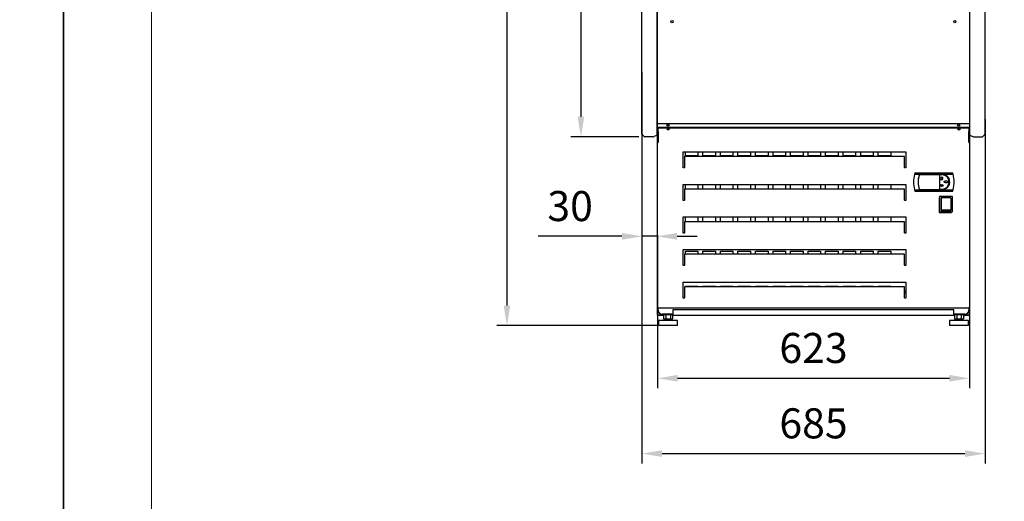
# Model space of a CAD drawing. Units: millimetres. Extents: x -12112 to 33824, y -6096 to 12359.
# Drawn here: x 12899 to 14865, y 3730 to 4691 of the extents above; entities that cross this region are included whole.
import ezdxf

# ---------------------------------------------------------------- set-up
doc = ezdxf.new("R2010")
doc.units = ezdxf.units.MM
for name, color, linetype in [('211300017_A', 7, 'Continuous'), ('213500001_A', 7, 'Continuous'), ('342500001_A', 7, 'Continuous'), ('50549_C', 7, 'Continuous'), ('50794_B', 7, 'Continuous'), ('50795_C', 7, 'Continuous'), ('50859_B', 7, 'Continuous'), ('50932_C', 7, 'Continuous'), ('50935_C', 7, 'Continuous'), ('51309_B', 7, 'Continuous'), ('51636_A', 7, 'Continuous'), ('51637_A', 7, 'Continuous'), ('ACOTA', 2, 'Continuous'), ('COSTADO_EXT_DER_', 7, 'Continuous'), ('COSTADO_EXT_IZQ_', 7, 'Continuous'), ('COSTADO_INT_DER_', 7, 'Continuous'), ('COSTADO_INT_IZQ_', 7, 'Continuous'), ('COSTILLA_01_A', 7, 'Continuous'), ('LIMITS', 1, 'Continuous'), ('M10_A', 7, 'Continuous'), ('TUBO_HIERRO_30X3', 7, 'Continuous')]:
    doc.layers.add(name, color=color, linetype=linetype)
doc.layers.add('FORMATO', color=180, linetype='Continuous', lineweight=0)
doc.styles.add('E1', font='isocp.shx')
doc.styles.add('SLDTEXTSTYLE3', font='TXT', dxfattribs={"width": 0.666667})
doc.dimstyles.new('SLDDIMSTYLE0', dxfattribs={"dimtxt": 2, "dimasz": 2, "dimexe": 0, "dimexo": 0.0625, "dimgap": 0.5, "dimtad": 1, "dimtih": 1, "dimtoh": 1, "dimlfac": 10, "dimzin": 12, "dimdsep": 46, "dimtxsty": 'SLDTEXTSTYLE3', "dimsah": 1, "dimcen": 0.09, "dimadec": 0, "dimazin": 0, "dimtfac": 1, "dimtofl": 0, "dimtmove": 0, "dimatfit": 3, "dimfxl": 0, "dimtolj": 1, "dimtzin": 12, "dimarcsym": 0})

# ---------------------------------------------------------------- blocks, each defined once
blk = doc.blocks.new('*D313')
at = {"layer": 'ACOTA', "color": 0, "lineweight": -2}
for p, q in [((14135.6, 6082.5), (13999.9, 6082.5)), ((14019.9, 6042.5), (14019.9, 4497.5)), ((14135.6, 4457.5), (13999.9, 4457.5))]:
    blk.add_line(p, q, dxfattribs=at)
at = {"layer": 'ACOTA', "color": 0}
for points in [[(14013.2, 6042.5), (14026.5, 6042.5), (14019.9, 6082.5)], [(14013.2, 4497.5), (14026.5, 4497.5), (14019.9, 4457.5)]]:
    blk.add_solid(points, dxfattribs=at)
at = {"layer": 'Defpoints', "color": 0}
for p in [(14155.6, 6082.5), (14019.9, 4457.5), (14155.6, 4457.5)]:
    blk.add_point(p, dxfattribs=at)
at = {"layer": 'ACOTA', "color": 7, "insert": (13959.4, 5270), "char_height": 60, "attachment_point": 5, "rotation": 90, "style": 'E1'}
blk.add_mtext('\\A1;1625', dxfattribs=at)
blk = doc.blocks.new('*D314')
at = {"layer": 'ACOTA', "color": 0, "lineweight": -2}
for p, q in [((14135.6, 6082.5), (13852.1, 6082.5)), ((13872.1, 6042.5), (13872.1, 4120.6)), ((14173.8, 4080.6), (13852.1, 4080.6))]:
    blk.add_line(p, q, dxfattribs=at)
at = {"layer": 'ACOTA', "color": 0}
for points in [[(13865.5, 6042.5), (13878.8, 6042.5), (13872.1, 6082.5)], [(13865.5, 4120.6), (13878.8, 4120.6), (13872.1, 4080.6)]]:
    blk.add_solid(points, dxfattribs=at)
at = {"layer": 'Defpoints', "color": 0}
for p in [(14155.6, 6082.5), (13872.1, 4080.6), (14193.8, 4080.6)]:
    blk.add_point(p, dxfattribs=at)
at = {"layer": 'ACOTA', "color": 7, "insert": (13811.6, 5081.5), "char_height": 60, "attachment_point": 5, "rotation": 90, "style": 'E1'}
blk.add_mtext('\\A1;2002', dxfattribs=at)
blk = doc.blocks.new('*D315')
at = {"layer": 'ACOTA', "color": 0, "lineweight": -2}
for p, q in [((14141.8, 4493), (14141.8, 3804.9)), ((14826.8, 4493), (14826.8, 3804.9)), ((14181.8, 3824.9), (14786.8, 3824.9))]:
    blk.add_line(p, q, dxfattribs=at)
at = {"layer": 'ACOTA', "color": 0}
for points in [[(14181.8, 3831.5), (14181.8, 3818.2), (14141.8, 3824.9)], [(14786.8, 3831.5), (14786.8, 3818.2), (14826.8, 3824.9)]]:
    blk.add_solid(points, dxfattribs=at)
at = {"layer": 'Defpoints', "color": 0}
for p in [(14141.8, 4513), (14826.8, 4513), (14826.8, 3824.9)]:
    blk.add_point(p, dxfattribs=at)
at = {"layer": 'ACOTA', "color": 7, "insert": (14484.3, 3885.3), "char_height": 60, "attachment_point": 5, "style": 'E1'}
blk.add_mtext('\\A1;685', dxfattribs=at)
blk = doc.blocks.new('*D316')
at = {"layer": 'ACOTA', "color": 0, "lineweight": -2}
for p, q in [((14173, 4261.4), (14173, 3955.3)), ((14795.6, 4261.4), (14795.6, 3955.3)), ((14213, 3975.3), (14755.6, 3975.3))]:
    blk.add_line(p, q, dxfattribs=at)
at = {"layer": 'ACOTA', "color": 0}
for points in [[(14213, 3982), (14213, 3968.6), (14173, 3975.3)], [(14755.6, 3982), (14755.6, 3968.6), (14795.6, 3975.3)]]:
    blk.add_solid(points, dxfattribs=at)
at = {"layer": 'Defpoints', "color": 0}
for p in [(14173, 4281.4), (14795.6, 4281.4), (14795.6, 3975.3)]:
    blk.add_point(p, dxfattribs=at)
at = {"layer": 'ACOTA', "color": 7, "insert": (14484.3, 4035.8), "char_height": 60, "attachment_point": 5, "style": 'E1'}
blk.add_mtext('\\A1;623', dxfattribs=at)
blk = doc.blocks.new('*D317')
at = {"layer": 'ACOTA', "color": 0, "lineweight": -2}
for p, q in [((14141.8, 4586.5), (14141.8, 4238.8)), ((14171.8, 4578.4), (14171.8, 4238.8)), ((14101.8, 4258.8), (13934.8, 4258.8)), ((14171.8, 4258.8), (14141.8, 4258.8)), ((14211.8, 4258.8), (14251.8, 4258.8))]:
    blk.add_line(p, q, dxfattribs=at)
at = {"layer": 'ACOTA', "color": 0}
for points in [[(14101.8, 4265.4), (14101.8, 4252.1), (14141.8, 4258.8)], [(14211.8, 4265.4), (14211.8, 4252.1), (14171.8, 4258.8)]]:
    blk.add_solid(points, dxfattribs=at)
at = {"layer": 'Defpoints', "color": 0}
for p in [(14141.8, 4606.5), (14171.8, 4598.4), (14171.8, 4258.8)]:
    blk.add_point(p, dxfattribs=at)
at = {"layer": 'ACOTA', "color": 7, "insert": (13998.3, 4319.2), "char_height": 60, "attachment_point": 5, "style": 'E1'}
blk.add_mtext('\\A1;30', dxfattribs=at)

msp = doc.modelspace()

# ---------------------------------------------------------------- linework, layer by layer
at = {"layer": '211300017_A', "color": 7, "linetype": 'Continuous'}
for p, q in [((14736.6, 4307.5), (14736.6, 4338.3)), ((14737.1, 4338.8), (14761, 4338.8)), ((14739.1, 4334.3), (14739.1, 4311.5)), ((14739.6, 4333.8), (14739.6, 4334.9)), ((14739.6, 4316.9), (14739.6, 4333.8)), ((14758.1, 4335.4), (14740.1, 4335.4)), ((14757.5, 4335.8), (14740.6, 4335.8)), ((14758.6, 4334.9), (14758.6, 4333.8)), ((14758.6, 4333.8), (14758.6, 4316.9)), ((14759, 4311.5), (14759, 4334.3)), ((14761.5, 4338.3), (14761.5, 4307.5)), ((14761, 4307), (14737.1, 4307)), ((14738.9, 4306.4), (14738.9, 4307)), ((14739.6, 4324.4), (14739.1, 4324.4)), ((14739.1, 4321.4), (14739.6, 4321.4)), ((14739.6, 4311.1), (14739.6, 4316.9)), ((14758.1, 4310.7), (14740.1, 4310.7)), ((14740.6, 4310), (14757.5, 4310)), ((14742.8, 4306.4), (14742.8, 4307)), ((14755.3, 4307), (14755.3, 4306.4)), ((14759, 4324.4), (14758.6, 4324.4)), ((14758.6, 4321.4), (14759, 4321.4)), ((14758.6, 4316.9), (14758.6, 4311.1)), ((14759.2, 4306.4), (14759.2, 4307))]:
    msp.add_line(p, q, dxfattribs=at)
for centre, radius, start, end in [((14737.1, 4338.3), 0.5, 90, 180), ((14740.6, 4334.3), 1.5, 90, 180), ((14740.1, 4334.9), 0.5, 90, 180), ((14757.5, 4334.3), 1.5, 0, 90), ((14758.1, 4334.9), 0.5, 0, 90), ((14761, 4338.3), 0.5, 0, 90), ((14737.1, 4307.5), 0.5, 180, 270), ((14740.6, 4311.5), 1.5, 180, 270), ((14740, 4311.1), 0.49, 181.2478, 271.2089), ((14757.5, 4311.5), 1.5, 270, 0), ((14758.1, 4311.1), 0.49, 268.7898, 358.7535), ((14761, 4307.5), 0.5, 270, 0)]:
    msp.add_arc(centre, radius, start, end, dxfattribs=at)
at = {"layer": '213500001_A', "color": 7, "linetype": 'Continuous'}
for p, q in [((14686.8, 4385.4), (14686.1, 4382.7)), ((14686.8, 4385.4), (14762.6, 4385.4)), ((14763.3, 4382.7), (14762.6, 4385.4)), ((14686.1, 4382.7), (14763.3, 4382.7)), ((14696.2, 4382.5), (14741, 4382.5)), ((14735.7, 4381.5), (14735.7, 4353)), ((14741, 4381.5), (14735.7, 4381.5)), ((14739.9, 4376.9), (14739.9, 4376.7)), ((14740.3, 4377.7), (14740.5, 4377.7)), ((14740.3, 4377.7), (14740.3, 4374.4)), ((14740.5, 4374.4), (14740.3, 4374.4)), ((14740.5, 4377.7), (14740.5, 4374.4)), ((14741, 4376.9), (14740.9, 4376.7)), ((14686.1, 4351.8), (14763.3, 4351.8)), ((14686.1, 4351.8), (14686.8, 4349.2)), ((14686.8, 4349.2), (14762.6, 4349.2)), ((14696.2, 4352), (14741, 4352)), ((14735.7, 4353), (14741, 4353)), ((14737.8, 4360), (14738.2, 4360)), ((14737.8, 4360), (14737.8, 4359.8)), ((14737.8, 4359.8), (14743.1, 4359.8)), ((14738, 4360.5), (14737.9, 4360.4)), ((14738.2, 4360), (14737.9, 4360.4)), ((14738.4, 4360), (14738, 4360.5)), ((14738.4, 4360), (14740.3, 4360)), ((14738.8, 4361.4), (14738.8, 4361.2)), ((14739.3, 4361.4), (14738.8, 4361.4)), ((14739.5, 4361.2), (14738.8, 4361.2)), ((14739.2, 4362), (14739, 4361.9)), ((14739.3, 4361.4), (14739, 4361.9)), ((14739.5, 4361.5), (14739.2, 4362)), ((14739.5, 4361.5), (14739.7, 4361.9)), ((14740.3, 4360), (14739.5, 4361.2)), ((14739.6, 4361.3), (14739.9, 4361.8)), ((14740.4, 4360.1), (14739.6, 4361.3)), ((14739.7, 4361.9), (14739.9, 4361.8)), ((14740.4, 4360.1), (14741.2, 4361.3)), ((14740.6, 4360), (14741.4, 4361.2)), ((14740.6, 4360), (14742.4, 4360)), ((14741, 4361.8), (14741.2, 4361.9)), ((14741.2, 4361.3), (14741, 4361.8)), ((14741, 4351.8), (14745.4, 4352.5)), ((14741.4, 4361.5), (14741.2, 4361.9)), ((14741.4, 4361.5), (14741.7, 4362)), ((14741.4, 4361.2), (14742, 4361.2)), ((14741.5, 4361.4), (14741.8, 4361.9)), ((14741.5, 4361.4), (14742, 4361.4)), ((14741.7, 4362), (14741.8, 4361.9)), ((14742, 4361.4), (14742, 4361.2)), ((14742.4, 4360), (14742.9, 4360.5)), ((14742.6, 4360), (14742.9, 4360.4)), ((14742.6, 4360), (14743.1, 4360)), ((14742.9, 4360.5), (14742.9, 4360.4)), ((14743.1, 4360), (14743.1, 4359.8)), ((14762.6, 4349.2), (14763.3, 4351.8))]:
    msp.add_line(p, q, dxfattribs=at)
for centre, radius, start, end in [((14745.5, 4367.3), 61.4, 165.4186, 194.5814), ((14733.5, 4367.3), 40.5, 159.9898, 202.4486), ((14733.5, 4367.3), 40.3, 157.7416, 202.2584), ((14740.4, 4374.4), 2.48, 102.9823, 77.0177), ((14740.4, 4374.4), 2.48, 102.9823, 77.0177), ((14740.4, 4374.4), 2.28, 102.9823, 77.0177), ((14740.4, 4374.4), 2.28, 102.9823, 77.0177), ((14741, 4367.3), 15.5, 45.046, 90), ((14741, 4367.3), 15.2, 270, 90), ((14741, 4367.3), 14.2, 270, 90), ((14741, 4367.3), 15.5, 286.8851, 359.1693), ((14741, 4367.3), 15.5, 19.3035, 45.046), ((14703.9, 4367.3), 61.4, 345.4186, 14.5814)]:
    msp.add_arc(centre, radius, start, end, dxfattribs=at)
for points, knots in [([(14753.4, 4367.6), (14753.4, 4368), (14753.2, 4368.4), (14752.5, 4368.9), (14752.2, 4369.1), (14751, 4369.5), (14750.2, 4369.6), (14748.5, 4369.6), (14747.7, 4369.5), (14746.6, 4369.1), (14746.2, 4368.9), (14745.6, 4368.4), (14745.3, 4368), (14745.3, 4367.2), (14745.6, 4366.8), (14746.2, 4366.3), (14746.6, 4366.1), (14747.7, 4365.7), (14748.5, 4365.6), (14750.2, 4365.6), (14751, 4365.7), (14752.2, 4366.1), (14752.5, 4366.3), (14753.2, 4366.8), (14753.4, 4367.2), (14753.4, 4367.6)], [0, 0, 0, 0, 0.0625, 0.0625, 0.125, 0.125, 0.25, 0.25, 0.375, 0.375, 0.4375, 0.4375, 0.5, 0.5, 0.5625, 0.5625, 0.625, 0.625, 0.75, 0.75, 0.875, 0.875, 0.9375, 0.9375, 1, 1, 1, 1]), ([(14738.8, 4358.8), (14738.8, 4358.8), (14738.9, 4358.8), (14738.9, 4358.8), (14738.9, 4358.8), (14738.9, 4358.8), (14738.9, 4358.8), (14738.9, 4358.8), (14738.9, 4358.9), (14739, 4358.9), (14739, 4358.9), (14739, 4358.9), (14739, 4358.9), (14739, 4358.9), (14739, 4359), (14739, 4359), (14739, 4359), (14739, 4359), (14739, 4359), (14739, 4359), (14739, 4359.1), (14739, 4359.1), (14739, 4359.1), (14739, 4359.1), (14739, 4359.1), (14739, 4359.1), (14739, 4359.2), (14739, 4359.2), (14739, 4359.2), (14739, 4359.2), (14739, 4359.2), (14739, 4359.2), (14739, 4359.3), (14739, 4359.3), (14739, 4359.3), (14739, 4359.3), (14739, 4359.3), (14739, 4359.3), (14739, 4359.4), (14739, 4359.4), (14738.9, 4359.4), (14738.9, 4359.4), (14738.9, 4359.4), (14738.9, 4359.4), (14738.9, 4359.4), (14738.9, 4359.4), (14738.8, 4359.4), (14738.8, 4359.4), (14738.8, 4359.4), (14738.8, 4359.4), (14738.8, 4359.4), (14738.8, 4359.4), (14738.8, 4359.4), (14738.7, 4359.4), (14738.7, 4359.4), (14738.7, 4359.4), (14738.7, 4359.4), (14738.7, 4359.4), (14738.7, 4359.3), (14738.7, 4359.3), (14738.7, 4359.3), (14738.7, 4359.3), (14738.7, 4359.3), (14738.7, 4359.3), (14738.7, 4359.2), (14738.7, 4359.2), (14738.6, 4359.2), (14738.6, 4359.2), (14738.6, 4359.2), (14738.6, 4359.1), (14738.6, 4359.1), (14738.6, 4359.1), (14738.6, 4359.1), (14738.6, 4359.1), (14738.6, 4359), (14738.7, 4359), (14738.7, 4359), (14738.7, 4359), (14738.7, 4358.9), (14738.7, 4358.9), (14738.7, 4358.9), (14738.7, 4358.9), (14738.7, 4358.9), (14738.7, 4358.9), (14738.7, 4358.9), (14738.7, 4358.9), (14738.7, 4358.8), (14738.7, 4358.8), (14738.8, 4358.8), (14738.8, 4358.8), (14738.8, 4358.8), (14738.8, 4358.8), (14738.8, 4358.8), (14738.8, 4358.8), (14738.8, 4358.8), (14738.8, 4358.8), (14738.8, 4358.8)], [0, 0, 0, 0, 0.026167, 0.026167, 0.026167, 0.05211, 0.05211, 0.05211, 0.093865, 0.093865, 0.093865, 0.126253, 0.126253, 0.126253, 0.158559, 0.158559, 0.158559, 0.190828, 0.190828, 0.190828, 0.223079, 0.223079, 0.223079, 0.255323, 0.255323, 0.255323, 0.287568, 0.287568, 0.287568, 0.31982, 0.31982, 0.31982, 0.352092, 0.352092, 0.352092, 0.384404, 0.384404, 0.384404, 0.412889, 0.412889, 0.412889, 0.457678, 0.457678, 0.457678, 0.484458, 0.484458, 0.484458, 0.511463, 0.511463, 0.511463, 0.535892, 0.535892, 0.535892, 0.569779, 0.569779, 0.569779, 0.594733, 0.594733, 0.594733, 0.619625, 0.619625, 0.619625, 0.658978, 0.658978, 0.658978, 0.698245, 0.698245, 0.698245, 0.737478, 0.737478, 0.737478, 0.776702, 0.776702, 0.776702, 0.815938, 0.815938, 0.815938, 0.855213, 0.855213, 0.855213, 0.890136, 0.890136, 0.890136, 0.916638, 0.916638, 0.916638, 0.937761, 0.937761, 0.937761, 0.973055, 0.973055, 0.973055, 0.986305, 0.986305, 0.986305, 1, 1, 1, 1]), ([(14740.4, 4358.1), (14740.5, 4358.1), (14740.5, 4358.1), (14740.5, 4358.1), (14740.5, 4358.1), (14740.5, 4358.1), (14740.5, 4358.2), (14740.5, 4358.2), (14740.6, 4358.2), (14740.6, 4358.2), (14740.6, 4358.2), (14740.6, 4358.3), (14740.6, 4358.3), (14740.6, 4358.3), (14740.6, 4358.3), (14740.6, 4358.3), (14740.7, 4358.4), (14740.7, 4358.4), (14740.7, 4358.4), (14740.7, 4358.5), (14740.7, 4358.5), (14740.7, 4358.5), (14740.7, 4358.6), (14740.7, 4358.6), (14740.7, 4358.6), (14740.7, 4358.6), (14740.7, 4358.7), (14740.7, 4358.7), (14740.7, 4358.7), (14740.7, 4358.8), (14740.7, 4358.8), (14740.7, 4358.8), (14740.7, 4358.9), (14740.6, 4358.9), (14740.6, 4358.9), (14740.6, 4358.9), (14740.6, 4359), (14740.6, 4359), (14740.6, 4359), (14740.6, 4359), (14740.5, 4359.1), (14740.5, 4359.1), (14740.5, 4359.1), (14740.5, 4359.1), (14740.5, 4359.1), (14740.5, 4359.1), (14740.4, 4359.1), (14740.4, 4359.1), (14740.4, 4359.1), (14740.4, 4359.1), (14740.4, 4359.1), (14740.4, 4359.1), (14740.3, 4359.1), (14740.3, 4359.1), (14740.3, 4359), (14740.3, 4359), (14740.3, 4359), (14740.3, 4359), (14740.3, 4359), (14740.2, 4358.9), (14740.2, 4358.9), (14740.2, 4358.9), (14740.2, 4358.9), (14740.2, 4358.8), (14740.2, 4358.8), (14740.2, 4358.8), (14740.2, 4358.8), (14740.2, 4358.7), (14740.2, 4358.7), (14740.2, 4358.7), (14740.2, 4358.7), (14740.2, 4358.6), (14740.2, 4358.6), (14740.2, 4358.6), (14740.2, 4358.5), (14740.2, 4358.5), (14740.2, 4358.5), (14740.2, 4358.5), (14740.2, 4358.4), (14740.2, 4358.4), (14740.2, 4358.4), (14740.2, 4358.4), (14740.2, 4358.3), (14740.2, 4358.3), (14740.2, 4358.3), (14740.3, 4358.3), (14740.3, 4358.2), (14740.3, 4358.2), (14740.3, 4358.2), (14740.3, 4358.2), (14740.3, 4358.2), (14740.3, 4358.2), (14740.3, 4358.2), (14740.3, 4358.2), (14740.3, 4358.1), (14740.4, 4358.1), (14740.4, 4358.1), (14740.4, 4358.1), (14740.4, 4358.1), (14740.4, 4358.1), (14740.4, 4358.1), (14740.4, 4358.1), (14740.4, 4358.1)], [0, 0, 0, 0, 0.020269, 0.020269, 0.020269, 0.04034, 0.04034, 0.04034, 0.075185, 0.075185, 0.075185, 0.10534, 0.10534, 0.10534, 0.135402, 0.135402, 0.135402, 0.165426, 0.165426, 0.165426, 0.225408, 0.225408, 0.225408, 0.255234, 0.255234, 0.255234, 0.285061, 0.285061, 0.285061, 0.333433, 0.333433, 0.333433, 0.370606, 0.370606, 0.370606, 0.399318, 0.399318, 0.399318, 0.445123, 0.445123, 0.445123, 0.470192, 0.470192, 0.470192, 0.491038, 0.491038, 0.491038, 0.512061, 0.512061, 0.512061, 0.53076, 0.53076, 0.53076, 0.559568, 0.559568, 0.559568, 0.583072, 0.583072, 0.583072, 0.617299, 0.617299, 0.617299, 0.651412, 0.651412, 0.651412, 0.685483, 0.685483, 0.685483, 0.719534, 0.719534, 0.719534, 0.753579, 0.753579, 0.753579, 0.787623, 0.787623, 0.787623, 0.821674, 0.821674, 0.821674, 0.855744, 0.855744, 0.855744, 0.889857, 0.889857, 0.889857, 0.914507, 0.914507, 0.914507, 0.933874, 0.933874, 0.933874, 0.952142, 0.952142, 0.952142, 0.980195, 0.980195, 0.980195, 0.989948, 0.989948, 0.989948, 1, 1, 1, 1]), ([(14742.2, 4358.8), (14742.2, 4358.8), (14742.2, 4358.8), (14742.2, 4358.8), (14742.2, 4358.8), (14742.2, 4358.8), (14742.2, 4358.8), (14742.3, 4358.8), (14742.3, 4358.8), (14742.3, 4358.9), (14742.3, 4358.9), (14742.3, 4358.9), (14742.3, 4358.9), (14742.3, 4358.9), (14742.3, 4358.9), (14742.3, 4358.9), (14742.3, 4358.9), (14742.3, 4359), (14742.3, 4359), (14742.3, 4359), (14742.3, 4359), (14742.3, 4359.1), (14742.3, 4359.1), (14742.3, 4359.1), (14742.3, 4359.1), (14742.3, 4359.1), (14742.3, 4359.1), (14742.3, 4359.1), (14742.3, 4359.2), (14742.3, 4359.2), (14742.3, 4359.2), (14742.3, 4359.2), (14742.3, 4359.3), (14742.3, 4359.3), (14742.3, 4359.3), (14742.3, 4359.3), (14742.3, 4359.3), (14742.3, 4359.3), (14742.3, 4359.3), (14742.3, 4359.4), (14742.3, 4359.4), (14742.2, 4359.4), (14742.2, 4359.4), (14742.2, 4359.4), (14742.2, 4359.4), (14742.2, 4359.4), (14742.2, 4359.4), (14742.2, 4359.4), (14742.2, 4359.4), (14742.2, 4359.4), (14742.2, 4359.4), (14742.1, 4359.4), (14742.1, 4359.4), (14742.1, 4359.4), (14742.1, 4359.4), (14742.1, 4359.4), (14742.1, 4359.3), (14742.1, 4359.3), (14742.1, 4359.3), (14742.1, 4359.3), (14742.1, 4359.3), (14742.1, 4359.3), (14742.1, 4359.3), (14742.1, 4359.2), (14742, 4359.2), (14742, 4359.2), (14742, 4359.2), (14742, 4359.2), (14742, 4359.2), (14742, 4359.1), (14742, 4359.1), (14742, 4359.1), (14742, 4359.1), (14742, 4359.1), (14742, 4359.1), (14742, 4359), (14742, 4359), (14742, 4359), (14742, 4359), (14742, 4359), (14742, 4359), (14742.1, 4358.9), (14742.1, 4358.9), (14742.1, 4358.9), (14742.1, 4358.9), (14742.1, 4358.9), (14742.1, 4358.9), (14742.1, 4358.9), (14742.1, 4358.9), (14742.1, 4358.8), (14742.1, 4358.8), (14742.1, 4358.8), (14742.1, 4358.8), (14742.2, 4358.8), (14742.2, 4358.8), (14742.2, 4358.8), (14742.2, 4358.8), (14742.2, 4358.8), (14742.2, 4358.8), (14742.2, 4358.8)], [0, 0, 0, 0, 0.020091, 0.020091, 0.020091, 0.039985, 0.039985, 0.039985, 0.074597, 0.074597, 0.074597, 0.104647, 0.104647, 0.104647, 0.134604, 0.134604, 0.134604, 0.164522, 0.164522, 0.164522, 0.224646, 0.224646, 0.224646, 0.254545, 0.254545, 0.254545, 0.284443, 0.284443, 0.284443, 0.333095, 0.333095, 0.333095, 0.370423, 0.370423, 0.370423, 0.399213, 0.399213, 0.399213, 0.445087, 0.445087, 0.445087, 0.470047, 0.470047, 0.470047, 0.490791, 0.490791, 0.490791, 0.511716, 0.511716, 0.511716, 0.530244, 0.530244, 0.530244, 0.558706, 0.558706, 0.558706, 0.581952, 0.581952, 0.581952, 0.615883, 0.615883, 0.615883, 0.649702, 0.649702, 0.649702, 0.683477, 0.683477, 0.683477, 0.717234, 0.717234, 0.717234, 0.750983, 0.750983, 0.750983, 0.784732, 0.784732, 0.784732, 0.818486, 0.818486, 0.818486, 0.852258, 0.852258, 0.852258, 0.886066, 0.886066, 0.886066, 0.91142, 0.91142, 0.91142, 0.951995, 0.951995, 0.951995, 0.975354, 0.975354, 0.975354, 0.994984, 0.994984, 0.994984, 1, 1, 1, 1])]:
    msp.add_open_spline(points, degree=3, knots=knots, dxfattribs=at)
at = {"layer": '342500001_A', "color": 7, "linetype": 'Continuous'}
for p, q in [((14185.8, 4091.6), (14174.8, 4090.6)), ((14212.8, 4090.6), (14174.8, 4090.6)), ((14174.8, 4090.6), (14174.8, 4080.6)), ((14185.8, 4093.1), (14185.8, 4091.6)), ((14201.8, 4091.6), (14185.8, 4091.6)), ((14201.8, 4093.6), (14193.1, 4093.6)), ((14201.8, 4091.6), (14201.8, 4093.1)), ((14212.8, 4090.6), (14201.8, 4091.6)), ((14212.8, 4080.6), (14212.8, 4090.6)), ((14766.8, 4091.6), (14755.8, 4090.6)), ((14793.8, 4090.6), (14755.8, 4090.6)), ((14755.8, 4090.6), (14755.8, 4080.6)), ((14766.8, 4093.1), (14766.8, 4091.6)), ((14782.8, 4091.6), (14766.8, 4091.6)), ((14782.8, 4093.6), (14774.1, 4093.6)), ((14782.8, 4091.6), (14782.8, 4093.1)), ((14793.8, 4090.6), (14782.8, 4091.6)), ((14793.8, 4080.6), (14793.8, 4090.6)), ((14212.8, 4080.6), (14174.8, 4080.6)), ((14793.8, 4080.6), (14755.8, 4080.6))]:
    msp.add_line(p, q, dxfattribs=at)
at = {"layer": '50549_C', "color": 7, "linetype": 'Continuous'}
for p, q in [((14795.6, 4468), (14795.6, 4468)), ((14795.6, 4467.9), (14795.6, 4466.6))]:
    msp.add_line(p, q, dxfattribs=at)
at = {"layer": '50794_B', "color": 7, "linetype": 'Continuous'}
msp.add_line((14665.8, 4145.8), (14668.8, 4145.8), dxfattribs=at)
at = {"layer": '50795_C', "color": 7, "linetype": 'Continuous'}
for p, q in [((14173, 4466.6), (14173, 4467.9)), ((14228.5, 4419.2), (14228.5, 4427.4)), ((14253.5, 4427.4), (14253.5, 4419.2)), ((14263.5, 4419.2), (14263.5, 4427.4)), ((14288.5, 4427.4), (14288.5, 4419.2)), ((14298.5, 4419.2), (14298.5, 4427.4)), ((14323.5, 4427.4), (14323.5, 4419.2)), ((14333.5, 4419.2), (14333.5, 4427.4)), ((14358.5, 4427.4), (14358.5, 4419.2)), ((14368.5, 4419.2), (14368.5, 4427.4)), ((14393.5, 4427.4), (14393.5, 4419.2)), ((14403.5, 4419.2), (14403.5, 4427.4)), ((14428.5, 4427.4), (14428.5, 4419.2)), ((14438.5, 4419.2), (14438.5, 4427.4)), ((14463.5, 4427.4), (14463.5, 4419.2)), ((14473.5, 4419.2), (14473.5, 4427.4)), ((14498.5, 4427.4), (14498.5, 4419.2)), ((14508.5, 4419.2), (14508.5, 4427.4)), ((14533.5, 4427.4), (14533.5, 4419.2)), ((14543.5, 4419.2), (14543.5, 4427.4)), ((14568.5, 4427.4), (14568.5, 4419.2)), ((14578.5, 4419.2), (14578.5, 4427.4)), ((14603.5, 4427.4), (14603.5, 4419.2)), ((14613.5, 4419.2), (14613.5, 4427.4)), ((14638.5, 4427.4), (14638.5, 4419.2)), ((14253.5, 4419.2), (14228.5, 4419.2)), ((14288.5, 4419.2), (14263.5, 4419.2)), ((14323.5, 4419.2), (14298.5, 4419.2)), ((14358.5, 4419.2), (14333.5, 4419.2)), ((14393.5, 4419.2), (14368.5, 4419.2)), ((14428.5, 4419.2), (14403.5, 4419.2)), ((14463.5, 4419.2), (14438.5, 4419.2)), ((14498.5, 4419.2), (14473.5, 4419.2)), ((14533.5, 4419.2), (14508.5, 4419.2)), ((14568.5, 4419.2), (14543.5, 4419.2)), ((14603.5, 4419.2), (14578.5, 4419.2)), ((14638.5, 4419.2), (14613.5, 4419.2)), ((14228.5, 4353), (14228.5, 4362.4)), ((14253.5, 4362.4), (14253.5, 4353)), ((14263.5, 4353), (14263.5, 4362.4)), ((14288.5, 4362.4), (14288.5, 4353)), ((14298.5, 4353), (14298.5, 4362.4)), ((14323.5, 4362.4), (14323.5, 4353)), ((14333.5, 4353), (14333.5, 4362.4)), ((14358.5, 4362.4), (14358.5, 4353)), ((14368.5, 4353), (14368.5, 4362.4)), ((14393.5, 4362.4), (14393.5, 4353)), ((14403.5, 4353), (14403.5, 4362.4)), ((14428.5, 4362.4), (14428.5, 4353)), ((14438.5, 4353), (14438.5, 4362.4)), ((14463.5, 4362.4), (14463.5, 4353)), ((14473.5, 4353), (14473.5, 4362.4)), ((14498.5, 4362.4), (14498.5, 4353)), ((14508.5, 4353), (14508.5, 4362.4)), ((14533.5, 4362.4), (14533.5, 4353)), ((14543.5, 4353), (14543.5, 4362.4)), ((14568.5, 4362.4), (14568.5, 4353)), ((14578.5, 4353), (14578.5, 4362.4)), ((14603.5, 4362.4), (14603.5, 4353)), ((14613.5, 4353), (14613.5, 4362.4)), ((14638.5, 4362.4), (14638.5, 4353)), ((14228.5, 4288), (14228.5, 4297.4)), ((14253.5, 4297.4), (14253.5, 4288)), ((14263.5, 4288), (14263.5, 4297.4)), ((14288.5, 4297.4), (14288.5, 4288)), ((14298.5, 4288), (14298.5, 4297.4)), ((14323.5, 4297.4), (14323.5, 4288)), ((14333.5, 4288), (14333.5, 4297.4)), ((14358.5, 4297.4), (14358.5, 4288)), ((14368.5, 4288), (14368.5, 4297.4)), ((14393.5, 4297.4), (14393.5, 4288)), ((14403.5, 4288), (14403.5, 4297.4)), ((14428.5, 4297.4), (14428.5, 4288)), ((14438.5, 4288), (14438.5, 4297.4)), ((14463.5, 4297.4), (14463.5, 4288)), ((14473.5, 4288), (14473.5, 4297.4)), ((14498.5, 4297.4), (14498.5, 4288)), ((14508.5, 4288), (14508.5, 4297.4)), ((14533.5, 4297.4), (14533.5, 4288)), ((14543.5, 4288), (14543.5, 4297.4)), ((14568.5, 4297.4), (14568.5, 4288)), ((14578.5, 4288), (14578.5, 4297.4)), ((14603.5, 4297.4), (14603.5, 4288)), ((14613.5, 4288), (14613.5, 4297.4)), ((14638.5, 4297.4), (14638.5, 4288)), ((14228.5, 4223), (14228.5, 4229.2)), ((14228.5, 4229.2), (14253.5, 4229.2)), ((14253.5, 4229.2), (14253.5, 4223)), ((14263.5, 4223), (14263.5, 4229.2)), ((14263.5, 4229.2), (14288.5, 4229.2)), ((14288.5, 4229.2), (14288.5, 4223)), ((14298.5, 4223), (14298.5, 4229.2)), ((14298.5, 4229.2), (14323.5, 4229.2)), ((14323.5, 4229.2), (14323.5, 4223)), ((14333.5, 4223), (14333.5, 4229.2)), ((14333.5, 4229.2), (14358.5, 4229.2)), ((14358.5, 4229.2), (14358.5, 4223)), ((14368.5, 4223), (14368.5, 4229.2)), ((14368.5, 4229.2), (14393.5, 4229.2)), ((14393.5, 4229.2), (14393.5, 4223)), ((14403.5, 4223), (14403.5, 4229.2)), ((14403.5, 4229.2), (14428.5, 4229.2)), ((14428.5, 4229.2), (14428.5, 4223)), ((14438.5, 4223), (14438.5, 4229.2)), ((14438.5, 4229.2), (14463.5, 4229.2)), ((14463.5, 4229.2), (14463.5, 4223)), ((14473.5, 4223), (14473.5, 4229.2)), ((14473.5, 4229.2), (14498.5, 4229.2)), ((14498.5, 4229.2), (14498.5, 4223)), ((14508.5, 4223), (14508.5, 4229.2)), ((14508.5, 4229.2), (14533.5, 4229.2)), ((14533.5, 4229.2), (14533.5, 4223)), ((14543.5, 4223), (14543.5, 4229.2)), ((14543.5, 4229.2), (14568.5, 4229.2)), ((14568.5, 4229.2), (14568.5, 4223)), ((14578.5, 4223), (14578.5, 4229.2)), ((14578.5, 4229.2), (14603.5, 4229.2)), ((14603.5, 4229.2), (14603.5, 4223)), ((14613.5, 4223), (14613.5, 4229.2)), ((14613.5, 4229.2), (14638.5, 4229.2)), ((14638.5, 4229.2), (14638.5, 4223)), ((14228.5, 4158), (14228.5, 4159.2)), ((14228.5, 4159.2), (14253.5, 4159.2)), ((14253.5, 4159.2), (14253.5, 4158)), ((14263.5, 4158), (14263.5, 4159.2)), ((14263.5, 4159.2), (14288.5, 4159.2)), ((14288.5, 4159.2), (14288.5, 4158)), ((14298.5, 4158), (14298.5, 4159.2)), ((14298.5, 4159.2), (14323.5, 4159.2)), ((14323.5, 4159.2), (14323.5, 4158)), ((14333.5, 4158), (14333.5, 4159.2)), ((14333.5, 4159.2), (14358.5, 4159.2)), ((14358.5, 4159.2), (14358.5, 4158)), ((14368.5, 4158), (14368.5, 4159.2)), ((14368.5, 4159.2), (14393.5, 4159.2)), ((14393.5, 4159.2), (14393.5, 4158)), ((14403.5, 4158), (14403.5, 4159.2)), ((14403.5, 4159.2), (14428.5, 4159.2)), ((14428.5, 4159.2), (14428.5, 4158)), ((14438.5, 4158), (14438.5, 4159.2)), ((14438.5, 4159.2), (14463.5, 4159.2)), ((14463.5, 4159.2), (14463.5, 4158)), ((14473.5, 4158), (14473.5, 4159.2)), ((14473.5, 4159.2), (14498.5, 4159.2)), ((14498.5, 4159.2), (14498.5, 4158)), ((14508.5, 4158), (14508.5, 4159.2)), ((14508.5, 4159.2), (14533.5, 4159.2)), ((14533.5, 4159.2), (14533.5, 4158)), ((14543.5, 4158), (14543.5, 4159.2)), ((14543.5, 4159.2), (14568.5, 4159.2)), ((14568.5, 4159.2), (14568.5, 4158)), ((14578.5, 4158), (14578.5, 4159.2)), ((14578.5, 4159.2), (14603.5, 4159.2)), ((14603.5, 4159.2), (14603.5, 4158)), ((14613.5, 4158), (14613.5, 4159.2)), ((14613.5, 4159.2), (14638.5, 4159.2)), ((14638.5, 4159.2), (14638.5, 4158))]:
    msp.add_line(p, q, dxfattribs=at)
at = {"layer": '50859_B', "color": 7, "linetype": 'Continuous'}
for p, q in [((14172.8, 4468.4), (14172.8, 4477)), ((14172.8, 4468.4), (14172.8, 4468.4)), ((14173.1, 4468), (14173, 4467.9)), ((14173.4, 4467.9), (14173.4, 4467.8)), ((14173.8, 4467.8), (14173.4, 4467.8)), ((14795.2, 4467.8), (14794.8, 4467.8)), ((14795.2, 4467.9), (14795.2, 4467.8)), ((14795.5, 4468), (14795.6, 4467.9)), ((14795.8, 4477), (14795.8, 4468.4)), ((14795.8, 4468.4), (14795.8, 4468.4))]:
    msp.add_line(p, q, dxfattribs=at)
for centre, radius, start, end in [((14173.2, 4468.4), 0.376, 182.6848, 237.9765), ((14173.4, 4468.4), 0.601, 180, 225), ((14173.4, 4468.4), 0.601, 225, 270), ((14795.2, 4468.4), 0.601, 270, 315), ((14795.4, 4468.4), 0.376, 302.0235, 357.3152), ((14795.2, 4468.4), 0.601, 315, 0)]:
    msp.add_arc(centre, radius, start, end, dxfattribs=at)
for centre, major_axis, start_param, end_param in [((14173.4, 4468.4), (-0.601, 0), 0.785398, 1.570796), ((14193.9, 4481), (1.75, 0), 2.380358, 6.283185), ((14193.9, 4473.6), (-1.75, 0), 0, 3.436293), ((14193.9, 4473.6), (-1.75, 0), 6.251692, 6.283185), ((14193.9, 4481.4), (1.75, 0), 3.313872, 6.110906), ((14193.9, 4474), (-1.75, 0), 0.263423, 2.969313), ((14193.9, 4481), (1.75, 0), 0, 0.761235), ((14774.7, 4481), (1.75, 0), 2.10798, 6.283185), ((14774.7, 4473.6), (-1.75, 0), 5.991536, 6.283185), ((14774.7, 4473.6), (-1.75, 0), 0, 3.176884), ((14774.7, 4481.4), (1.75, 0), 3.313872, 6.110906), ((14774.7, 4474), (-1.75, 0), 0.17228, 2.880604), ((14774.7, 4481), (1.75, 0), 0, 0.298851), ((14795.2, 4468.4), (0.601, 0), 4.712389, 5.497787)]:
    msp.add_ellipse(centre, major_axis=major_axis, ratio=0.707107, start_param=start_param, end_param=end_param, dxfattribs=at)
at = {"layer": '50932_C', "color": 7, "linetype": 'Continuous'}
for p, q in [((14796.6, 4484.9), (14796.6, 4693.3)), ((14171.8, 4484.1), (14796.6, 4484.1)), ((14796.6, 4484.1), (14796.6, 4484.9)), ((14796.6, 4477), (14796.6, 4484.1)), ((14796.6, 4484.1), (14796.6, 4484.1)), ((14171.8, 4477), (14796.6, 4477))]:
    msp.add_line(p, q, dxfattribs=at)
for centre in [(14201.6, 4687.3), (14766.6, 4687.3)]:
    msp.add_circle(centre, 2.25, dxfattribs=at)
for centre in [(14193.9, 4480.6), (14774.4, 4480.6)]:
    msp.add_ellipse(centre, major_axis=(2.25, 0), ratio=0.707107, dxfattribs=at)
at = {"layer": '50935_C', "color": 7, "linetype": 'Continuous'}
for p, q in [((14173, 4446.4), (14173, 4466.4)), ((14173, 4466.4), (14173.8, 4466.4)), ((14173.8, 4475.8), (14794.8, 4475.8)), ((14173.8, 4475.8), (14173.8, 4475.3)), ((14173.8, 4468.2), (14173.8, 4475.3)), ((14173.8, 4475.3), (14794.8, 4475.3)), ((14173.8, 4468.2), (14173.8, 4447)), ((14173.8, 4468.2), (14173.8, 4468.2)), ((14173.8, 4446.4), (14173.8, 4466.4)), ((14173.8, 4466.4), (14173.8, 4466.4)), ((14794.8, 4475.8), (14794.8, 4475.3)), ((14794.8, 4475.3), (14794.8, 4468.2)), ((14794.8, 4447), (14794.8, 4468.2)), ((14794.8, 4468.2), (14794.8, 4468.2)), ((14795.6, 4466.4), (14794.8, 4466.4)), ((14794.8, 4466.4), (14794.8, 4446.4)), ((14794.8, 4466.4), (14794.8, 4466.4)), ((14795.6, 4466.4), (14795.6, 4446.4)), ((14173, 4116.4), (14173, 4446.4)), ((14173.8, 4446.4), (14173, 4446.4)), ((14173.2, 4446.4), (14173.8, 4446.4)), ((14173.8, 4446.4), (14173.8, 4447)), ((14173.8, 4446.4), (14173.8, 4446.4)), ((14794.8, 4447), (14794.8, 4446.4)), ((14794.8, 4446.4), (14794.8, 4446.4)), ((14794.8, 4446.4), (14795.6, 4446.4)), ((14794.8, 4446.4), (14794.8, 4446.4)), ((14794.8, 4446.4), (14795.4, 4446.4)), ((14795.6, 4446.4), (14795.6, 4116.4)), ((14223.8, 4395.4), (14223.8, 4427.4)), ((14223.8, 4427.4), (14668.8, 4427.4)), ((14668.8, 4427.4), (14668.8, 4395.4)), ((14226.8, 4418), (14226.8, 4395.9)), ((14665.8, 4418), (14226.8, 4418)), ((14665.8, 4395.9), (14665.8, 4418)), ((14226.8, 4395.4), (14223.8, 4395.4)), ((14226.8, 4395.4), (14226.8, 4395.9)), ((14665.8, 4395.9), (14665.8, 4395.4)), ((14668.8, 4395.4), (14665.8, 4395.4)), ((14223.8, 4362.4), (14668.8, 4362.4)), ((14223.8, 4330.4), (14223.8, 4362.4)), ((14226.8, 4353), (14226.8, 4330.9)), ((14665.8, 4353), (14226.8, 4353)), ((14665.8, 4330.9), (14665.8, 4353)), ((14668.8, 4362.4), (14668.8, 4330.4)), ((14226.8, 4330.4), (14223.8, 4330.4)), ((14226.8, 4330.4), (14226.8, 4330.9)), ((14665.8, 4330.9), (14665.8, 4330.4)), ((14668.8, 4330.4), (14665.8, 4330.4)), ((14735.3, 4336.4), (14735.3, 4306.4)), ((14736.6, 4336.4), (14735.3, 4336.4)), ((14735.3, 4306.4), (14759.8, 4306.4)), ((14759.8, 4306.4), (14759.8, 4307)), ((14223.8, 4297.4), (14668.8, 4297.4)), ((14223.8, 4265.4), (14223.8, 4297.4)), ((14226.8, 4288), (14226.8, 4265.9)), ((14665.8, 4288), (14226.8, 4288)), ((14665.8, 4265.9), (14665.8, 4288)), ((14668.8, 4297.4), (14668.8, 4265.4)), ((14226.8, 4265.4), (14223.8, 4265.4)), ((14226.8, 4265.4), (14226.8, 4265.9)), ((14665.8, 4265.9), (14665.8, 4265.4)), ((14668.8, 4265.4), (14665.8, 4265.4)), ((14223.8, 4232.4), (14668.8, 4232.4)), ((14223.8, 4200.4), (14223.8, 4232.4)), ((14668.8, 4232.4), (14668.8, 4200.4)), ((14226.8, 4223), (14226.8, 4200.9)), ((14665.8, 4223), (14226.8, 4223)), ((14665.8, 4200.9), (14665.8, 4223)), ((14226.8, 4200.4), (14223.8, 4200.4)), ((14226.8, 4200.4), (14226.8, 4200.9)), ((14665.8, 4200.9), (14665.8, 4200.4)), ((14668.8, 4200.4), (14665.8, 4200.4)), ((14223.8, 4167.4), (14668.8, 4167.4)), ((14223.8, 4135.4), (14223.8, 4167.4)), ((14226.8, 4158), (14226.8, 4135.9)), ((14665.8, 4158), (14226.8, 4158)), ((14665.8, 4135.9), (14665.8, 4158)), ((14668.8, 4167.4), (14668.8, 4135.4)), ((14226.8, 4135.4), (14223.8, 4135.4)), ((14226.8, 4135.4), (14226.8, 4135.9)), ((14665.8, 4135.9), (14665.8, 4135.4)), ((14668.8, 4135.4), (14665.8, 4135.4)), ((14173.8, 4116.4), (14173, 4116.4)), ((14173.8, 4115.6), (14173.8, 4116.4)), ((14794.8, 4115.6), (14173.8, 4115.6)), ((14173.8, 4115.6), (14173.8, 4115.6)), ((14173.8, 4111.6), (14173.8, 4115.6)), ((14795.6, 4116.4), (14794.8, 4116.4)), ((14794.8, 4116.4), (14794.8, 4115.6)), ((14794.8, 4115.6), (14794.8, 4111.6)), ((14794.8, 4115.6), (14794.8, 4115.6)), ((14203.8, 4103.6), (14181.8, 4103.6)), ((14786.8, 4103.6), (14764.8, 4103.6))]:
    msp.add_line(p, q, dxfattribs=at)
for centre, radius, start, end in [((14795.4, 4462), 15.6, 269.9143, 270.7762), ((14181.8, 4111.6), 8, 180, 270), ((14786.8, 4111.6), 8, 270, 0)]:
    msp.add_arc(centre, radius, start, end, dxfattribs=at)
for centre, major_axis in [((14194.1, 4472.8), (2.25, 0)), ((14774.6, 4472.8), (-2.25, 0))]:
    msp.add_ellipse(centre, major_axis=major_axis, ratio=0.707107, dxfattribs=at)
for centre, major_axis, start_param, end_param in [((14194.1, 4473.3), (-2.25, 0), 0.178728, 2.962865), ((14774.6, 4473.3), (2.25, 0), 3.32032, 6.104458)]:
    msp.add_ellipse(centre, major_axis=major_axis, ratio=0.707107, start_param=start_param, end_param=end_param, dxfattribs=at)
msp.add_open_spline([(14173, 4446.4), (14173, 4446.4), (14173, 4446.4), (14173.1, 4446.4), (14173.2, 4446.4), (14173.2, 4446.4)], degree=3, knots=[0, 0, 0, 0, 0.5, 0.5, 1, 1, 1, 1], dxfattribs=at)
at = {"layer": '51309_B', "color": 7, "linetype": 'Continuous'}
for p, q in [((14173.8, 4466.6), (14173, 4466.6)), ((14173, 4466.4), (14173, 4466.6)), ((14795.6, 4466.6), (14794.8, 4466.6)), ((14795.6, 4466.4), (14795.6, 4466.6)), ((14173, 4101.6), (14173, 4116.4)), ((14795.6, 4101.6), (14795.6, 4116.4)), ((14173.8, 4101.6), (14173, 4101.6)), ((14182.8, 4101.6), (14173.8, 4101.6)), ((14182.8, 4101.6), (14173.8, 4101.6)), ((14182.8, 4100.8), (14173.8, 4100.8)), ((14182.8, 4103.6), (14182.8, 4101.6)), ((14182.8, 4101.6), (14182.8, 4100.8)), ((14184.6, 4101.6), (14182.8, 4101.6)), ((14184.6, 4100.8), (14182.8, 4100.8)), ((14784, 4101.6), (14785.8, 4101.6)), ((14784, 4100.8), (14785.8, 4100.8)), ((14785.8, 4103.6), (14785.8, 4101.6)), ((14794.8, 4101.6), (14785.8, 4101.6)), ((14794.8, 4101.6), (14785.8, 4101.6)), ((14785.8, 4101.6), (14785.8, 4100.8)), ((14794.8, 4100.8), (14785.8, 4100.8)), ((14795.6, 4101.6), (14794.8, 4101.6))]:
    msp.add_line(p, q, dxfattribs=at)
for centre, radius, start, end in [((14173.8, 4101.6), 0.801, 180, 270), ((14173.8, 4101.6), 0.001, 180, 270), ((14794.8, 4101.6), 0.801, 270, 0), ((14794.8, 4101.6), 0.001, 270, 0)]:
    msp.add_arc(centre, radius, start, end, dxfattribs=at)
at = {"layer": '51636_A', "color": 7, "linetype": 'Continuous'}
for p, q in [((14668.8, 4150), (14665.8, 4150)), ((14668.8, 4149.2), (14665.8, 4149.2))]:
    msp.add_line(p, q, dxfattribs=at)
at = {"layer": '51637_A', "color": 7, "linetype": 'Continuous'}
for p, q in [((14203.8, 4112.6), (14764.8, 4112.6)), ((14203.8, 4102.6), (14203.8, 4112.6)), ((14764.8, 4102.6), (14764.8, 4112.6)), ((14203.8, 4101.4), (14203.8, 4102.6)), ((14203.8, 4101.4), (14764.8, 4101.4)), ((14764.8, 4101.4), (14764.8, 4102.6))]:
    msp.add_line(p, q, dxfattribs=at)
at = {"layer": 'COSTADO_EXT_DER_', "color": 7, "linetype": 'Continuous'}
for p, q in [((14796.8, 4467.5), (14796.8, 4745.5)), ((14826.8, 4467.5), (14826.8, 4745.5)), ((14796.8, 4460.5), (14796.8, 4467.5)), ((14826.8, 4463.3), (14826.8, 4467.5)), ((14796.8, 4460.5), (14797.6, 4460.5)), ((14798, 4460.3), (14802.7, 4458)), ((14805, 4457.5), (14821, 4457.5)), ((14826.2, 4461.9), (14822.4, 4458))]:
    msp.add_line(p, q, dxfattribs=at)
for centre, radius, start, end in [((14797.6, 4459.5), 1, 63.4349, 90), ((14805, 4462.5), 5, 243.4349, 270), ((14821, 4459.5), 2, 270, 315), ((14824.8, 4463.3), 2, 315, 0)]:
    msp.add_arc(centre, radius, start, end, dxfattribs=at)
at = {"layer": 'COSTADO_EXT_IZQ_', "color": 7, "linetype": 'Continuous'}
for p, q in [((14141.8, 4467.5), (14141.8, 4745.5)), ((14171.8, 4467.5), (14171.8, 4745.5)), ((14141.8, 4463.3), (14141.8, 4467.5)), ((14171.8, 4460.5), (14171.8, 4467.5)), ((14142.4, 4461.9), (14146.2, 4458)), ((14163.6, 4457.5), (14147.6, 4457.5)), ((14170.6, 4460.3), (14165.9, 4458)), ((14171.8, 4460.5), (14171, 4460.5))]:
    msp.add_line(p, q, dxfattribs=at)
for centre, radius, start, end in [((14143.8, 4463.3), 2, 180, 225), ((14147.6, 4459.5), 2, 225, 270), ((14163.6, 4462.5), 5, 270, 296.5651), ((14171, 4459.5), 1, 90, 116.5651)]:
    msp.add_arc(centre, radius, start, end, dxfattribs=at)
at = {"layer": 'COSTADO_INT_DER_', "color": 7, "linetype": 'Continuous'}
msp.add_arc((14794.8, 4688.5), 2, 337.5931, 0, dxfattribs=at)
at = {"layer": 'COSTADO_INT_IZQ_', "color": 7, "linetype": 'Continuous'}
for p, q in [((14171.8, 4745.5), (14171.8, 4467.5)), ((14171.8, 4467.5), (14171.8, 4464))]:
    msp.add_line(p, q, dxfattribs=at)
msp.add_arc((14168.3, 4464), 3.5, 357.765, 0, dxfattribs=at)
at = {"layer": 'COSTILLA_01_A', "color": 7, "linetype": 'Continuous'}
for p, q in [((14796.8, 4686.7), (14796.6, 4686.7)), ((14172.6, 4468.8), (14172, 4468.8)), ((14192.3, 4481.5), (14192.3, 4480.9)), ((14192.3, 4473.8), (14192.3, 4473.5)), ((14776.3, 4480.9), (14776.3, 4481.5)), ((14776.3, 4473.5), (14776.3, 4473.8)), ((14796, 4468.8), (14796.6, 4468.8))]:
    msp.add_line(p, q, dxfattribs=at)
for centre, start, end in [((14172, 4469), 180, 270), ((14172.6, 4469), 270, 0), ((14796, 4469), 180, 270), ((14796.6, 4469), 270, 0)]:
    msp.add_arc(centre, 0.2, start, end, dxfattribs=at)
msp.add_ellipse((14796.6, 4560.3), major_axis=(-0.2, 0), ratio=0.414214, start_param=1.818316, end_param=3.141593, dxfattribs=at)
at = {"layer": 'FORMATO'}
msp.add_lwpolyline([(13162.2, 7935.1), (13162.2, 1445.6), (23229.8, 1445.6), (23229.8, 7935.1)], close=True, dxfattribs=at)
at = {"layer": 'LIMITS'}
for points in [[(2568.4, 8636.7), (2568.4, 1270.2), (12986.8, 1270.2), (12986.8, 8636.7)], [(12986.8, 8636.7), (12986.8, 1270.2), (23405.2, 1270.2), (23405.2, 8636.7)]]:
    msp.add_lwpolyline(points, close=True, dxfattribs=at)
at = {"layer": 'M10_A', "color": 7, "linetype": 'Continuous'}
for p, q in [((14185.8, 4102.6), (14184.6, 4101.9)), ((14184.6, 4101.9), (14184.6, 4093.8)), ((14184.6, 4093.8), (14185.8, 4093.1)), ((14201.8, 4093.1), (14185.8, 4093.1)), ((14189.2, 4101.9), (14189.2, 4093.8)), ((14198.4, 4101.9), (14198.4, 4093.8)), ((14203, 4101.9), (14201.8, 4102.6)), ((14201.8, 4093.1), (14203, 4093.8)), ((14203, 4101.9), (14203, 4093.8)), ((14766.8, 4102.6), (14765.6, 4101.9)), ((14765.6, 4101.9), (14765.6, 4093.8)), ((14765.6, 4093.8), (14766.8, 4093.1)), ((14782.8, 4093.1), (14766.8, 4093.1)), ((14770.2, 4101.9), (14770.2, 4093.8)), ((14779.4, 4101.9), (14779.4, 4093.8)), ((14784, 4101.9), (14782.8, 4102.6)), ((14782.8, 4093.1), (14784, 4093.8)), ((14784, 4101.9), (14784, 4093.8))]:
    msp.add_line(p, q, dxfattribs=at)
for centre, start, end in [((14186.9, 4098.4), 56.0412, 123.9588), ((14186.9, 4097.2), 236.0412, 303.9588), ((14200.7, 4098.4), 56.0412, 123.9588), ((14200.7, 4097.2), 236.0412, 303.9588), ((14767.9, 4098.4), 56.0412, 123.9588), ((14767.9, 4097.2), 236.0412, 303.9588), ((14781.7, 4098.4), 56.0412, 123.9588), ((14781.7, 4097.2), 236.0412, 303.9588)]:
    msp.add_arc(centre, 4.13, start, end, dxfattribs=at)
for points in [[(14198.4, 4101.9), (14197.7, 4102.1), (14196.9, 4102.3), (14195.4, 4102.5), (14194.6, 4102.6), (14193, 4102.6), (14192.2, 4102.5), (14190.7, 4102.3), (14189.9, 4102.1), (14189.2, 4101.9)], [(14189.2, 4093.8), (14189.9, 4093.6), (14190.7, 4093.4), (14192.2, 4093.2), (14193, 4093.1), (14194.6, 4093.1), (14195.4, 4093.2), (14196.9, 4093.4), (14197.7, 4093.6), (14198.4, 4093.8)], [(14779.4, 4101.9), (14778.7, 4102.1), (14777.9, 4102.3), (14776.4, 4102.5), (14775.6, 4102.6), (14774, 4102.6), (14773.2, 4102.5), (14771.7, 4102.3), (14770.9, 4102.1), (14770.2, 4101.9)], [(14770.2, 4093.8), (14770.9, 4093.6), (14771.7, 4093.4), (14773.2, 4093.2), (14774, 4093.1), (14775.6, 4093.1), (14776.4, 4093.2), (14777.9, 4093.4), (14778.7, 4093.6), (14779.4, 4093.8)]]:
    msp.add_open_spline(points, degree=3, knots=[0, 0, 0, 0, 0.25, 0.25, 0.5, 0.5, 0.75, 0.75, 1, 1, 1, 1], dxfattribs=at)
at = {"layer": 'TUBO_HIERRO_30X3', "color": 7, "linetype": 'Continuous'}
for p, q in [((14173.8, 4467.8), (14173.8, 4467.6)), ((14173.8, 4466.6), (14173.8, 4467.6)), ((14182.8, 4102.6), (14203.8, 4102.6)), ((14764.8, 4102.6), (14785.8, 4102.6))]:
    msp.add_line(p, q, dxfattribs=at)

# ---------------------------------------------------------------- dimensions: what is measured, and where the dimension line sits
at = {"layer": 'ACOTA', "color": 2}
for base, p2, picture, middle in [((13872.1, 4080.6), (14193.8, 4080.6), '*D314', (13811.6, 5081.5)), ((14019.9, 4457.5), (14155.6, 4457.5), '*D313', (13959.4, 5270))]:
    dim = msp.add_linear_dim(base=base, p1=(14155.6, 6082.5), p2=p2, angle=90, dimstyle='SLDDIMSTYLE0', override={"dimscale": 20, "dimtxt": 3, "dimexe": 1, "dimexo": 1, "dimgap": 1.524, "dimtih": 0, "dimtoh": 0, "dimdec": 0, "dimlfac": 1, "dimtxsty": 'E1', "dimclrt": 7, "dimtofl": 1}, dxfattribs=at)
    dim.commit()
    dim.dimension.update_dxf_attribs({"geometry": picture, "text_midpoint": middle})
dim = msp.add_linear_dim(base=(14171.8, 4258.8), p1=(14141.8, 4606.5), p2=(14171.8, 4598.4), dimstyle='SLDDIMSTYLE0', override={"dimscale": 20, "dimtxt": 3, "dimexe": 1, "dimexo": 1, "dimgap": 1.524, "dimtih": 0, "dimtoh": 0, "dimdec": 0, "dimlfac": 1, "dimtxsty": 'E1', "dimclrt": 7, "dimtofl": 1}, dxfattribs=at)
dim.commit()
dim.dimension.update_dxf_attribs({"geometry": '*D317', "text_midpoint": (13998.3, 4258.8), "dimtype": 160})
for base, p1, p2, picture, middle in [((14826.8, 3824.9), (14141.8, 4513), (14826.8, 4513), '*D315', (14484.3, 3885.3)), ((14795.6, 3975.3), (14173, 4281.4), (14795.6, 4281.4), '*D316', (14484.3, 4035.8))]:
    dim = msp.add_linear_dim(base=base, p1=p1, p2=p2, dimstyle='SLDDIMSTYLE0', override={"dimscale": 20, "dimtxt": 3, "dimexe": 1, "dimexo": 1, "dimgap": 1.524, "dimtih": 0, "dimtoh": 0, "dimdec": 0, "dimlfac": 1, "dimtxsty": 'E1', "dimclrt": 7, "dimtofl": 1}, dxfattribs=at)
    dim.commit()
    dim.dimension.update_dxf_attribs({"geometry": picture, "text_midpoint": middle})

doc.saveas('drawing.dxf')
